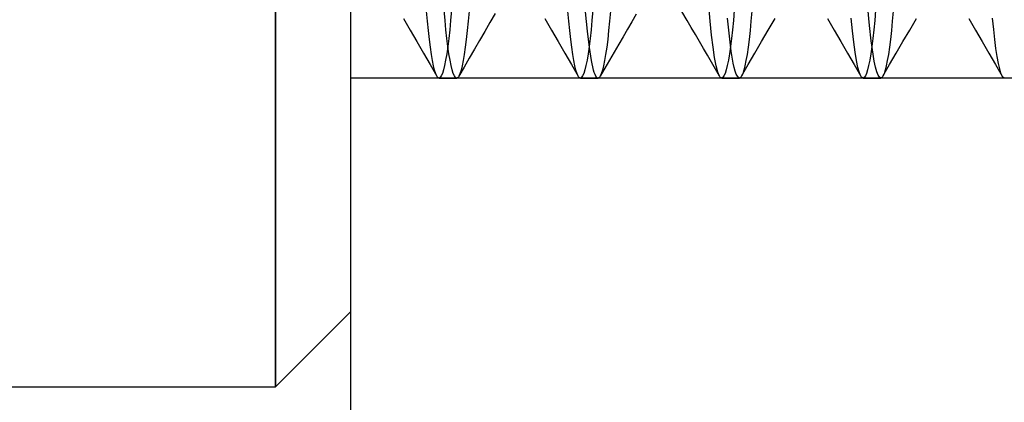
# Model space of a CAD drawing. Units: millimetres. Extents: x -26.4 to 23.3, y -68 to 25.2.
# Drawn here: x -19.3 to -13.7, y -45 to -42.8 of the extents above; entities that cross this region are included whole.
import ezdxf

# ---------------------------------------------------------------- set-up
doc = ezdxf.new("R2010")
doc.units = ezdxf.units.MM
doc.layers.add('MAIN-2', color=7, linetype='Continuous')

msp = doc.modelspace()

# ---------------------------------------------------------------- linework, layer by layer
at = {"layer": 'MAIN-2'}
for p, q in [((-17.4066, -35.4071), (-17.4066, -61.9071)), ((-17.8316, -44.9071), (-17.8316, -36.4071)), ((-17.8316, -36.4071), (-17.8316, -44.9071)), ((-17.4066, -36.8321), (-17.4066, -44.4821)), ((-16.972, -42.8357), (-16.9773, -42.7783)), ((-16.8725, -42.8305), (-16.8778, -42.7727)), ((-16.8355, -42.7727), (-16.8408, -42.8305)), ((-16.736, -42.7783), (-16.7412, -42.8357)), ((-16.5887, -42.7919), (-16.6181, -42.8426)), ((-16.172, -42.8357), (-16.1773, -42.7783)), ((-16.0665, -42.8912), (-16.0769, -42.7828)), ((-16.0355, -42.7727), (-16.0408, -42.8305)), ((-15.936, -42.7783), (-15.9412, -42.8357)), ((-15.5016, -42.8315), (-15.5317, -42.7797)), ((-15.3721, -42.8352), (-15.38, -42.7472)), ((-15.2355, -42.7727), (-15.2408, -42.8305)), ((-15.136, -42.7783), (-15.1412, -42.8357)), ((-14.4697, -42.8594), (-14.479, -42.7588)), ((-14.4355, -42.7727), (-14.4408, -42.8305)), ((-14.336, -42.7783), (-14.3412, -42.8357)), ((-17.1082, -42.8203), (-17.0702, -42.8856)), ((-16.9667, -42.8889), (-16.972, -42.8357)), ((-16.8672, -42.8841), (-16.8725, -42.8305)), ((-16.8408, -42.8305), (-16.8461, -42.8841)), ((-16.7412, -42.8357), (-16.7466, -42.8889)), ((-16.6181, -42.8426), (-16.6475, -42.8933)), ((-16.3081, -42.8203), (-16.2702, -42.8856)), ((-16.1667, -42.8889), (-16.172, -42.8357)), ((-16.0408, -42.8305), (-16.0461, -42.8841)), ((-15.9412, -42.8357), (-15.9466, -42.8889)), ((-15.8154, -42.838), (-15.8402, -42.8807)), ((-15.7907, -42.7953), (-15.8154, -42.838)), ((-15.4788, -42.8709), (-15.5016, -42.8315)), ((-15.364, -42.9136), (-15.3721, -42.8352)), ((-15.2634, -42.9195), (-15.2736, -42.8185)), ((-15.2408, -42.8305), (-15.2461, -42.8841)), ((-15.1412, -42.8357), (-15.1466, -42.8889)), ((-15.043, -42.8856), (-15.0051, -42.8203)), ((-14.7081, -42.8203), (-14.6702, -42.8856)), ((-14.5667, -42.8892), (-14.5737, -42.8175)), ((-14.4408, -42.8305), (-14.4461, -42.8841)), ((-14.3412, -42.8357), (-14.3466, -42.8889)), ((-14.243, -42.8856), (-14.2051, -42.8203)), ((-13.9081, -42.8203), (-13.8702, -42.8856)), ((-13.7675, -42.8816), (-13.7736, -42.8187)), ((-17.0702, -42.8856), (-17.0324, -42.9508)), ((-16.9612, -42.9381), (-16.9667, -42.8889)), ((-16.8617, -42.9337), (-16.8672, -42.8841)), ((-16.8461, -42.8841), (-16.8515, -42.9337)), ((-16.7466, -42.8889), (-16.7521, -42.9381)), ((-16.6475, -42.8933), (-16.677, -42.944)), ((-16.2702, -42.8856), (-16.2324, -42.9508)), ((-16.1612, -42.9381), (-16.1667, -42.8889)), ((-16.0555, -42.9834), (-16.0665, -42.8912)), ((-16.0461, -42.8841), (-16.0515, -42.9337)), ((-15.9466, -42.8889), (-15.9521, -42.9381)), ((-15.8402, -42.8807), (-15.865, -42.9235)), ((-15.4559, -42.9103), (-15.4788, -42.8709)), ((-15.2461, -42.8841), (-15.2515, -42.9337)), ((-15.1466, -42.8889), (-15.1521, -42.9381)), ((-15.0809, -42.9508), (-15.043, -42.8856)), ((-14.6702, -42.8856), (-14.6324, -42.9508)), ((-14.5593, -42.9536), (-14.5667, -42.8892)), ((-14.4601, -42.9472), (-14.4697, -42.8594)), ((-14.4461, -42.8841), (-14.4515, -42.9337)), ((-14.3466, -42.8889), (-14.3521, -42.9381)), ((-14.2809, -42.9508), (-14.243, -42.8856)), ((-13.8702, -42.8856), (-13.8324, -42.9508)), ((-13.7611, -42.939), (-13.7675, -42.8816)), ((-17.0324, -42.9508), (-16.9945, -43.016)), ((-16.9555, -42.9829), (-16.9612, -42.9381)), ((-16.8561, -42.9789), (-16.8617, -42.9337)), ((-16.8515, -42.9337), (-16.8572, -42.9789)), ((-16.7521, -42.9381), (-16.7577, -42.9829)), ((-16.677, -42.944), (-16.7063, -42.9946)), ((-16.2324, -42.9508), (-16.1945, -43.016)), ((-16.1555, -42.9829), (-16.1612, -42.9381)), ((-16.0515, -42.9337), (-16.0572, -42.9789)), ((-15.9521, -42.9381), (-15.9577, -42.9829)), ((-15.865, -42.9235), (-15.8898, -42.9661)), ((-15.433, -42.9497), (-15.4559, -42.9103)), ((-15.4102, -42.9891), (-15.433, -42.9497)), ((-15.3556, -42.9826), (-15.364, -42.9136)), ((-15.2525, -43.0048), (-15.2634, -42.9195)), ((-15.2515, -42.9337), (-15.2572, -42.9789)), ((-15.1521, -42.9381), (-15.1577, -42.9829)), ((-15.1187, -43.016), (-15.0809, -42.9508)), ((-14.6324, -42.9508), (-14.5945, -43.0161)), ((-14.5517, -43.0102), (-14.5593, -42.9536)), ((-14.45, -43.0213), (-14.4601, -42.9472)), ((-14.4515, -42.9337), (-14.4572, -42.9789)), ((-14.3521, -42.9381), (-14.3577, -42.9829)), ((-14.3187, -43.016), (-14.2809, -42.9508)), ((-13.8324, -42.9508), (-13.7945, -43.0161)), ((-13.7545, -42.9906), (-13.7611, -42.939)), ((-16.9945, -43.016), (-16.9567, -43.0813)), ((-16.9497, -43.023), (-16.9555, -42.9829)), ((-16.8572, -42.9789), (-16.863, -43.0195)), ((-16.8503, -43.0195), (-16.8561, -42.9789)), ((-16.7577, -42.9829), (-16.7636, -43.023)), ((-16.7063, -42.9946), (-16.7357, -43.0453)), ((-16.1945, -43.016), (-16.1567, -43.0813)), ((-16.1497, -43.023), (-16.1555, -42.9829)), ((-16.0572, -42.9789), (-16.063, -43.0195)), ((-16.0438, -43.0577), (-16.0555, -42.9834)), ((-15.9577, -42.9829), (-15.9636, -43.023)), ((-15.916, -43.0112), (-15.9421, -43.0563)), ((-15.8898, -42.9661), (-15.916, -43.0112)), ((-15.3873, -43.0284), (-15.4102, -42.9891)), ((-15.3468, -43.0411), (-15.3556, -42.9826)), ((-15.2572, -42.9789), (-15.263, -43.0195)), ((-15.241, -43.0726), (-15.2525, -43.0048)), ((-15.1577, -42.9829), (-15.1636, -43.023)), ((-15.1566, -43.0813), (-15.1187, -43.016)), ((-14.5945, -43.0161), (-14.5567, -43.0813)), ((-14.5437, -43.0583), (-14.5517, -43.0102)), ((-14.4572, -42.9789), (-14.463, -43.0195)), ((-14.3577, -42.9829), (-14.3636, -43.023)), ((-14.3566, -43.0813), (-14.3187, -43.016)), ((-13.7945, -43.0161), (-13.7567, -43.0813)), ((-13.7477, -43.0358), (-13.7545, -42.9906)), ((-16.9437, -43.0583), (-16.9497, -43.023)), ((-16.9377, -43.0885), (-16.9437, -43.0583)), ((-16.869, -43.0552), (-16.8751, -43.0859)), ((-16.863, -43.0195), (-16.869, -43.0552)), ((-16.8443, -43.0552), (-16.8503, -43.0195)), ((-16.8382, -43.0859), (-16.8443, -43.0552)), ((-16.7695, -43.0583), (-16.7756, -43.0885)), ((-16.7636, -43.023), (-16.7695, -43.0583)), ((-16.7357, -43.0453), (-16.7651, -43.0959)), ((-16.1437, -43.0583), (-16.1497, -43.023)), ((-16.1376, -43.0885), (-16.1437, -43.0583)), ((-16.069, -43.0552), (-16.0751, -43.0859)), ((-16.063, -43.0195), (-16.069, -43.0552)), ((-16.0318, -43.1123), (-16.0438, -43.0577)), ((-15.9695, -43.0583), (-15.9756, -43.0885)), ((-15.9636, -43.023), (-15.9695, -43.0583)), ((-15.9421, -43.0563), (-15.9683, -43.1015)), ((-15.3645, -43.0678), (-15.3873, -43.0284)), ((-15.3417, -43.1072), (-15.3645, -43.0678)), ((-15.3377, -43.0884), (-15.3468, -43.0411)), ((-15.269, -43.0552), (-15.2751, -43.0859)), ((-15.263, -43.0195), (-15.269, -43.0552)), ((-15.1695, -43.0583), (-15.1756, -43.0885)), ((-15.1636, -43.023), (-15.1695, -43.0583)), ((-14.5356, -43.0974), (-14.5437, -43.0583)), ((-14.469, -43.0552), (-14.4751, -43.0859)), ((-14.463, -43.0195), (-14.469, -43.0552)), ((-14.4431, -43.062), (-14.45, -43.0213)), ((-14.436, -43.0958), (-14.4431, -43.062)), ((-14.3695, -43.0583), (-14.3756, -43.0885)), ((-14.3636, -43.023), (-14.3695, -43.0583)), ((-13.7407, -43.0743), (-13.7477, -43.0358)), ((-16.9567, -43.0813), (-16.9188, -43.1466)), ((-16.9315, -43.1134), (-16.9377, -43.0885)), ((-16.9252, -43.1328), (-16.9315, -43.1134)), ((-16.8812, -43.1113), (-16.8875, -43.1312)), ((-16.8751, -43.0859), (-16.8812, -43.1113)), ((-16.832, -43.1113), (-16.8382, -43.0859)), ((-16.8258, -43.1312), (-16.832, -43.1113)), ((-16.7651, -43.0959), (-16.7945, -43.1466)), ((-16.7818, -43.1134), (-16.7881, -43.1328)), ((-16.7756, -43.0885), (-16.7818, -43.1134)), ((-16.1567, -43.0813), (-16.1188, -43.1466)), ((-16.1315, -43.1134), (-16.1376, -43.0885)), ((-16.1252, -43.1328), (-16.1315, -43.1134)), ((-16.0812, -43.1113), (-16.0875, -43.1312)), ((-16.0751, -43.0859), (-16.0812, -43.1113)), ((-16.0276, -43.1259), (-16.0318, -43.1123)), ((-16.0235, -43.1371), (-16.0276, -43.1259)), ((-15.9683, -43.1015), (-15.9945, -43.1466)), ((-15.9818, -43.1134), (-15.9881, -43.1328)), ((-15.9756, -43.0885), (-15.9818, -43.1134)), ((-15.3189, -43.1465), (-15.3417, -43.1072)), ((-15.3284, -43.1237), (-15.3377, -43.0884)), ((-15.3189, -43.1465), (-15.3284, -43.1237)), ((-15.2812, -43.1113), (-15.2875, -43.1312)), ((-15.2751, -43.0859), (-15.2812, -43.1113)), ((-15.2354, -43.0981), (-15.241, -43.0726)), ((-15.2298, -43.1192), (-15.2354, -43.0981)), ((-15.224, -43.1357), (-15.2298, -43.1192)), ((-15.1945, -43.1466), (-15.1566, -43.0813)), ((-15.1818, -43.1134), (-15.1881, -43.1328)), ((-15.1756, -43.0885), (-15.1818, -43.1134)), ((-14.5567, -43.0813), (-14.5189, -43.1465)), ((-14.5273, -43.1269), (-14.5356, -43.0974)), ((-14.5189, -43.1465), (-14.5273, -43.1269)), ((-14.4812, -43.1113), (-14.4875, -43.1312)), ((-14.4751, -43.0859), (-14.4812, -43.1113)), ((-14.4288, -43.1224), (-14.436, -43.0958)), ((-14.4214, -43.1416), (-14.4288, -43.1224)), ((-14.3945, -43.1466), (-14.3566, -43.0813)), ((-14.3818, -43.1134), (-14.3881, -43.1328)), ((-14.3756, -43.0885), (-14.3818, -43.1134)), ((-13.7567, -43.0813), (-13.7188, -43.1466)), ((-13.7335, -43.1058), (-13.7407, -43.0743)), ((-13.7262, -43.13), (-13.7335, -43.1058)), ((-13.4066, -43.1571), (-17.4066, -43.1571)), ((-16.9188, -43.1466), (-16.9252, -43.1328)), ((-16.9168, -43.1498), (-16.9188, -43.1466)), ((-16.9148, -43.1524), (-16.9168, -43.1498)), ((-16.9127, -43.1544), (-16.9148, -43.1524)), ((-16.9107, -43.1559), (-16.9127, -43.1544)), ((-16.9087, -43.1568), (-16.9107, -43.1559)), ((-16.9066, -43.1571), (-16.9087, -43.1568)), ((-16.9002, -43.1542), (-16.9066, -43.1571)), ((-16.9066, -43.1571), (-16.8066, -43.1571)), ((-16.8939, -43.1455), (-16.9002, -43.1542)), ((-16.8875, -43.1312), (-16.8939, -43.1455)), ((-16.8194, -43.1455), (-16.8258, -43.1312)), ((-16.813, -43.1542), (-16.8194, -43.1455)), ((-16.8066, -43.1571), (-16.813, -43.1542)), ((-16.8046, -43.1568), (-16.8066, -43.1571)), ((-16.8026, -43.1559), (-16.8046, -43.1568)), ((-16.8005, -43.1544), (-16.8026, -43.1559)), ((-16.7985, -43.1524), (-16.8005, -43.1544)), ((-16.7965, -43.1498), (-16.7985, -43.1524)), ((-16.7945, -43.1466), (-16.7965, -43.1498)), ((-16.7881, -43.1328), (-16.7945, -43.1466)), ((-16.1188, -43.1466), (-16.1252, -43.1328)), ((-16.1168, -43.1498), (-16.1188, -43.1466)), ((-16.1148, -43.1524), (-16.1168, -43.1498)), ((-16.1127, -43.1544), (-16.1148, -43.1524)), ((-16.1107, -43.1559), (-16.1127, -43.1544)), ((-16.1087, -43.1568), (-16.1107, -43.1559)), ((-16.1066, -43.1571), (-16.1087, -43.1568)), ((-16.1002, -43.1542), (-16.1066, -43.1571)), ((-16.1066, -43.1571), (-16.0066, -43.1571)), ((-16.0939, -43.1455), (-16.1002, -43.1542)), ((-16.0875, -43.1312), (-16.0939, -43.1455)), ((-16.0193, -43.1458), (-16.0235, -43.1371)), ((-16.0151, -43.152), (-16.0193, -43.1458)), ((-16.0109, -43.1558), (-16.0151, -43.152)), ((-16.0066, -43.1571), (-16.0109, -43.1558)), ((-16.0046, -43.1568), (-16.0066, -43.1571)), ((-16.0026, -43.1559), (-16.0046, -43.1568)), ((-16.0005, -43.1544), (-16.0026, -43.1559)), ((-15.9985, -43.1524), (-16.0005, -43.1544)), ((-15.9965, -43.1498), (-15.9985, -43.1524)), ((-15.9945, -43.1466), (-15.9965, -43.1498)), ((-15.9881, -43.1328), (-15.9945, -43.1466)), ((-15.3168, -43.1497), (-15.3189, -43.1465)), ((-15.3148, -43.1524), (-15.3168, -43.1497)), ((-15.3128, -43.1544), (-15.3148, -43.1524)), ((-15.3107, -43.1559), (-15.3128, -43.1544)), ((-15.3087, -43.1568), (-15.3107, -43.1559)), ((-15.3066, -43.1571), (-15.3087, -43.1568)), ((-15.3002, -43.1542), (-15.3066, -43.1571)), ((-15.3066, -43.1571), (-15.2066, -43.1571)), ((-15.2939, -43.1455), (-15.3002, -43.1542)), ((-15.2875, -43.1312), (-15.2939, -43.1455)), ((-15.2183, -43.1475), (-15.224, -43.1357)), ((-15.2125, -43.1547), (-15.2183, -43.1475)), ((-15.2066, -43.1571), (-15.2125, -43.1547)), ((-15.2046, -43.1568), (-15.2066, -43.1571)), ((-15.2026, -43.1559), (-15.2046, -43.1568)), ((-15.2005, -43.1544), (-15.2026, -43.1559)), ((-15.1985, -43.1524), (-15.2005, -43.1544)), ((-15.1965, -43.1498), (-15.1985, -43.1524)), ((-15.1945, -43.1466), (-15.1965, -43.1498)), ((-15.1881, -43.1328), (-15.1945, -43.1466)), ((-14.5168, -43.1497), (-14.5189, -43.1465)), ((-14.5148, -43.1524), (-14.5168, -43.1497)), ((-14.5128, -43.1544), (-14.5148, -43.1524)), ((-14.5107, -43.1559), (-14.5128, -43.1544)), ((-14.5087, -43.1568), (-14.5107, -43.1559)), ((-14.5066, -43.1571), (-14.5087, -43.1568)), ((-14.5002, -43.1542), (-14.5066, -43.1571)), ((-14.5066, -43.1571), (-14.4066, -43.1571)), ((-14.4939, -43.1455), (-14.5002, -43.1542)), ((-14.4875, -43.1312), (-14.4939, -43.1455)), ((-14.4141, -43.1532), (-14.4214, -43.1416)), ((-14.4066, -43.1571), (-14.4141, -43.1532)), ((-14.4046, -43.1568), (-14.4066, -43.1571)), ((-14.4026, -43.1559), (-14.4046, -43.1568)), ((-14.4005, -43.1544), (-14.4026, -43.1559)), ((-14.3985, -43.1524), (-14.4005, -43.1544)), ((-14.3965, -43.1498), (-14.3985, -43.1524)), ((-14.3945, -43.1466), (-14.3965, -43.1498)), ((-14.3881, -43.1328), (-14.3945, -43.1466)), ((-13.7188, -43.1466), (-13.7262, -43.13)), ((-13.7168, -43.1498), (-13.7188, -43.1466)), ((-13.7148, -43.1524), (-13.7168, -43.1498)), ((-13.7128, -43.1544), (-13.7148, -43.1524)), ((-13.7107, -43.1559), (-13.7128, -43.1544)), ((-13.7087, -43.1568), (-13.7107, -43.1559)), ((-13.7066, -43.1571), (-13.7087, -43.1568)), ((-17.4066, -44.4821), (-17.8316, -44.9071)), ((-21.9816, -44.9071), (-17.8316, -44.9071))]:
    msp.add_line(p, q, dxfattribs=at)

doc.saveas('drawing.dxf')
